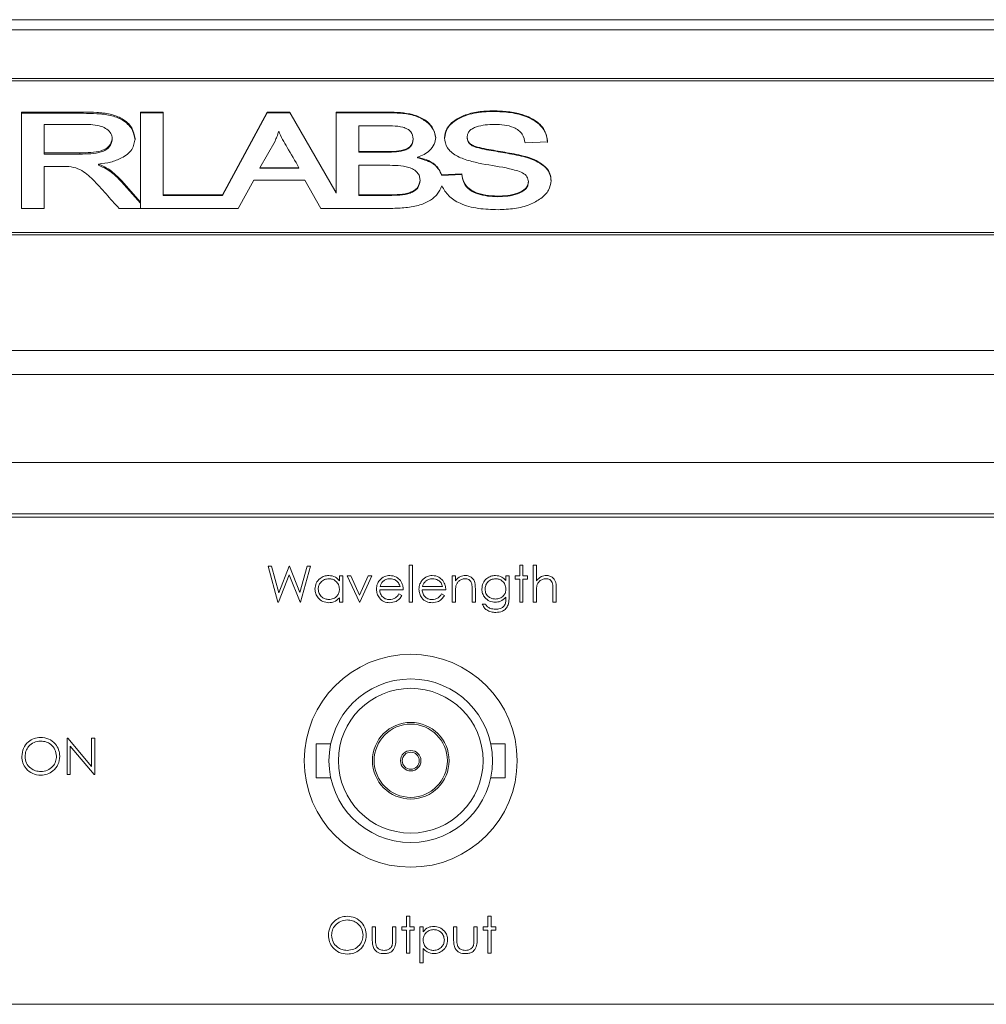
# Model space of a CAD drawing. Units: millimetres. Extents: x 0 to 420, y 0 to 297.
# Drawn here: x 293 to 322, y 225 to 254 of the extents above; entities that cross this region are included whole.
import ezdxf

# ---------------------------------------------------------------- set-up
doc = ezdxf.new("R2010")
doc.units = ezdxf.units.MM

msp = doc.modelspace()

# ---------------------------------------------------------------- linework, layer by layer
at = {"color": 7, "linetype": 'Continuous', "lineweight": 15}
for p, q in [((361.7136, 253.6433), (278.7136, 253.6433)), ((361.7136, 253.3504), (278.7136, 253.3504)), ((359.2136, 251.9215), (281.2136, 251.9215)), ((359.2136, 251.8508), (281.2136, 251.8508)), ((293.3854, 250.9316), (295.1987, 250.9316)), ((293.3854, 248.1031), (293.3854, 250.9316)), ((293.3854, 250.8962), (295.1987, 250.8962)), ((295.1987, 250.8962), (295.1987, 250.9316)), ((296.8752, 250.9316), (297.5418, 250.9316)), ((296.8752, 248.2907), (296.8752, 250.9316)), ((297.5418, 250.9139), (296.8752, 250.9139)), ((297.5418, 250.9316), (297.5418, 248.502)), ((299.285, 248.502), (300.5941, 250.9316)), ((300.5941, 250.9139), (299.285, 248.4843)), ((300.5941, 250.9316), (301.2664, 250.9316)), ((300.5941, 250.9139), (300.5941, 250.9316)), ((301.2664, 250.9139), (300.5941, 250.9139)), ((301.2664, 250.9316), (302.6239, 248.5675)), ((301.2664, 250.9139), (301.2664, 250.9316)), ((302.6239, 248.5498), (301.2664, 250.9139)), ((302.6239, 250.9316), (304.1455, 250.9316)), ((302.6239, 248.5675), (302.6239, 250.9316)), ((304.1455, 250.9139), (302.6239, 250.9139)), ((304.1455, 250.9139), (304.1455, 250.9316)), ((307.2442, 250.9501), (307.2442, 250.9678)), ((294.0521, 250.5689), (294.0521, 249.7349)), ((295.2332, 250.5689), (294.0521, 250.5689)), ((303.9724, 250.5327), (303.2906, 250.5327)), ((303.2906, 250.5327), (303.2906, 249.7712)), ((296.0521, 250.1205), (296.0521, 250.1559)), ((300.8305, 250.0817), (300.3833, 249.2998)), ((304.8803, 250.1246), (304.8803, 250.1423)), ((306.4726, 250.1807), (306.4726, 250.1984)), ((308.8316, 250.059), (308.1689, 250.025)), ((294.0521, 249.7349), (295.1026, 249.7349)), ((294.0521, 249.6996), (294.0521, 249.7349)), ((294.0521, 249.6996), (295.1026, 249.6996)), ((295.1026, 249.6996), (295.1026, 249.7349)), ((303.2906, 249.7712), (304.0398, 249.7712)), ((303.2906, 249.7535), (303.2906, 249.7712)), ((303.2906, 249.7535), (304.0398, 249.7535)), ((304.0398, 249.7535), (304.0398, 249.7712)), ((307.3083, 249.7801), (307.3083, 249.7978)), ((305.0085, 249.5903), (305.0085, 249.608)), ((294.0521, 249.336), (294.0521, 248.1031)), ((294.5633, 249.336), (294.0521, 249.336)), ((295.6488, 249.3702), (295.6488, 249.4056)), ((300.3833, 249.2998), (301.5308, 249.2998)), ((300.3833, 249.2821), (300.3833, 249.2998)), ((300.3833, 249.2821), (301.5308, 249.2821)), ((301.5308, 249.2821), (301.5308, 249.2998)), ((303.2906, 249.3723), (303.2906, 248.502)), ((304.1175, 249.3723), (303.2906, 249.3723)), ((305.7295, 249.0884), (306.3132, 249.1185)), ((306.3132, 249.1008), (306.3132, 249.1185)), ((296.3253, 248.919), (296.8752, 248.2907)), ((296.3253, 248.8837), (296.3253, 248.919)), ((296.3253, 248.8837), (296.8752, 248.2553)), ((300.2047, 248.9371), (299.7479, 248.1031)), ((301.7079, 248.9371), (300.2047, 248.9371)), ((302.1702, 248.1031), (301.7079, 248.9371)), ((305.0854, 248.9195), (305.0854, 248.9371)), ((306.3132, 249.1008), (305.7295, 249.0708)), ((305.7295, 249.0708), (305.7295, 249.0884)), ((308.2675, 248.873), (308.2675, 248.8907)), ((302.6239, 248.5498), (302.6239, 248.5675)), ((296.8752, 248.273), (296.8752, 248.2907)), ((296.8752, 248.273), (296.8752, 248.1031)), ((297.5418, 248.502), (299.285, 248.502)), ((297.5418, 248.4843), (297.5418, 248.502)), ((299.285, 248.4843), (297.5418, 248.4843)), ((299.285, 248.4843), (299.285, 248.502)), ((303.2906, 248.502), (304.1856, 248.502)), ((303.2906, 248.4843), (303.2906, 248.502)), ((303.2906, 248.4843), (304.1856, 248.4843)), ((304.1856, 248.4843), (304.1856, 248.502)), ((307.3588, 248.4481), (307.3588, 248.4657)), ((294.0521, 248.1031), (293.3854, 248.1031)), ((299.7479, 248.1031), (296.2524, 248.1031)), ((304.1808, 248.1031), (302.1702, 248.1031)), ((281.2136, 247.396), (359.2136, 247.396)), ((281.2136, 247.3253), (359.2136, 247.3253)), ((361.7136, 243.9362), (278.7136, 243.9362)), ((361.7136, 243.2291), (278.7136, 243.2291)), ((278.7136, 240.6433), (361.7136, 240.6433)), ((278.7136, 240.6433), (361.7136, 240.6433)), ((359.2136, 239.1433), (281.2136, 239.1433)), ((359.2136, 239.0433), (281.2136, 239.0433)), ((300.6315, 237.6017), (300.7296, 237.6017)), ((300.913, 236.5433), (300.6315, 237.6017)), ((300.7296, 237.6017), (300.9368, 236.8255)), ((300.9368, 236.8255), (301.2448, 237.6017)), ((301.2448, 237.6017), (301.2586, 237.6017)), ((301.2586, 237.6017), (301.5609, 236.8308)), ((301.5609, 236.8308), (301.7691, 237.6017)), ((301.8662, 237.6017), (301.5808, 236.5433)), ((301.7691, 237.6017), (301.8662, 237.6017)), ((304.7698, 237.6288), (304.8648, 237.6288)), ((304.7698, 236.5433), (304.7698, 237.6288)), ((304.8648, 237.6288), (304.8648, 236.5433)), ((308.0127, 237.6288), (308.1077, 237.6288)), ((308.0127, 237.3167), (308.0127, 237.6288)), ((308.1077, 237.6288), (308.1077, 237.3167)), ((308.4062, 237.6288), (308.5011, 237.6288)), ((308.4062, 236.5433), (308.4062, 237.6288)), ((308.5011, 237.6288), (308.5011, 237.1707)), ((301.2488, 237.3528), (300.9266, 236.5433)), ((301.5673, 236.5433), (301.2488, 237.3528)), ((302.721, 237.3167), (302.816, 237.3167)), ((302.721, 237.1736), (302.721, 237.3167)), ((302.816, 237.3167), (302.816, 236.5433)), ((302.9517, 237.3167), (303.0545, 237.3167)), ((303.3044, 236.5433), (302.9517, 237.3167)), ((303.0545, 237.3167), (303.3112, 236.7536)), ((303.3112, 236.7536), (303.568, 237.3167)), ((303.6708, 237.3167), (303.318, 236.5433)), ((303.568, 237.3167), (303.6708, 237.3167)), ((306.0317, 237.3167), (306.1267, 237.3167)), ((306.0317, 236.5433), (306.0317, 237.3167)), ((306.1267, 237.3167), (306.1267, 237.1772)), ((307.6056, 237.3167), (307.7006, 237.3167)), ((307.6056, 237.1815), (307.6056, 237.3167)), ((307.7006, 237.3167), (307.7006, 236.703)), ((307.877, 237.2217), (307.877, 237.3167)), ((307.877, 237.3167), (308.0127, 237.3167)), ((308.1077, 237.3167), (308.2433, 237.3167)), ((308.2433, 237.3167), (308.2433, 237.2217)), ((303.9114, 237.0047), (304.4985, 237.0047)), ((305.1597, 237.0047), (305.7468, 237.0047)), ((308.0127, 237.2217), (307.877, 237.2217)), ((308.0127, 236.5433), (308.0127, 237.2217)), ((308.1077, 237.2217), (308.1077, 236.5433)), ((308.2433, 237.2217), (308.1077, 237.2217)), ((304.5934, 236.9097), (303.9015, 236.9097)), ((304.4684, 236.7876), (304.5527, 236.7432)), ((305.8417, 236.9097), (305.1497, 236.9097)), ((305.7166, 236.7876), (305.801, 236.7432)), ((306.1267, 236.823), (306.1267, 236.5433)), ((306.6151, 236.5433), (306.6151, 236.9071)), ((306.7101, 236.9383), (306.7101, 236.5433)), ((307.6056, 236.6515), (307.6056, 236.6915)), ((308.5011, 236.823), (308.5011, 236.5433)), ((308.9896, 236.5433), (308.9896, 236.9071)), ((309.0846, 236.9383), (309.0846, 236.5433)), ((300.9266, 236.5433), (300.913, 236.5433)), ((301.5808, 236.5433), (301.5673, 236.5433)), ((302.721, 236.5433), (302.721, 236.6771)), ((302.816, 236.5433), (302.721, 236.5433)), ((303.318, 236.5433), (303.3044, 236.5433)), ((304.8648, 236.5433), (304.7698, 236.5433)), ((306.1267, 236.5433), (306.0317, 236.5433)), ((306.7101, 236.5433), (306.6151, 236.5433)), ((306.9136, 236.4891), (307.0086, 236.4891)), ((308.1077, 236.5433), (308.0127, 236.5433)), ((308.5011, 236.5433), (308.4062, 236.5433)), ((309.0846, 236.5433), (308.9896, 236.5433)), ((294.7247, 232.5517), (294.7447, 232.5517)), ((294.7247, 231.4933), (294.7247, 232.5517)), ((294.7447, 232.5517), (295.4439, 231.7187)), ((295.4439, 232.5517), (295.5388, 232.5517)), ((295.4439, 231.7187), (295.4439, 232.5517)), ((295.5388, 232.5517), (295.5388, 231.4933)), ((302.4663, 232.3933), (302.0386, 232.3933)), ((302.0386, 231.3933), (302.0386, 232.3933)), ((307.5886, 232.3933), (307.161, 232.3933)), ((307.5886, 232.3933), (307.5886, 231.3933)), ((295.5172, 231.4933), (294.8197, 232.3244)), ((294.8197, 232.3244), (294.8197, 231.4933)), ((294.8197, 231.4933), (294.7247, 231.4933)), ((295.5388, 231.4933), (295.5172, 231.4933)), ((302.0386, 231.3933), (302.4663, 231.3933)), ((307.161, 231.3933), (307.5886, 231.3933)), ((304.6881, 227.3288), (304.7831, 227.3288)), ((304.6881, 227.0167), (304.6881, 227.3288)), ((304.7831, 227.3288), (304.7831, 227.0167)), ((307.0761, 227.3288), (307.1711, 227.3288)), ((307.0761, 227.0167), (307.0761, 227.3288)), ((307.1711, 227.3288), (307.1711, 227.0167)), ((303.684, 227.0167), (303.779, 227.0167)), ((303.684, 226.6472), (303.684, 227.0167)), ((303.779, 227.0167), (303.779, 226.658)), ((304.281, 227.0167), (304.376, 227.0167)), ((304.281, 226.658), (304.281, 227.0167)), ((304.376, 227.0167), (304.376, 226.6402)), ((304.5524, 226.9217), (304.5524, 227.0167)), ((304.5524, 227.0167), (304.6881, 227.0167)), ((304.6881, 226.9217), (304.5524, 226.9217)), ((304.6881, 226.2433), (304.6881, 226.9217)), ((304.7831, 227.0167), (304.9188, 227.0167)), ((304.7831, 226.9217), (304.7831, 226.2433)), ((304.9188, 226.9217), (304.7831, 226.9217)), ((304.9188, 227.0167), (304.9188, 226.9217)), ((305.0816, 227.0167), (305.1766, 227.0167)), ((305.0816, 225.9584), (305.0816, 227.0167)), ((305.1766, 227.0167), (305.1766, 226.8736)), ((306.0721, 227.0167), (306.1671, 227.0167)), ((306.0721, 226.6472), (306.0721, 227.0167)), ((306.1671, 227.0167), (306.1671, 226.658)), ((306.6691, 227.0167), (306.7641, 227.0167)), ((306.6691, 226.658), (306.6691, 227.0167)), ((306.7641, 227.0167), (306.7641, 226.6402)), ((306.9404, 226.9217), (306.9404, 227.0167)), ((306.9404, 227.0167), (307.0761, 227.0167)), ((307.0761, 226.9217), (306.9404, 226.9217)), ((307.0761, 226.2433), (307.0761, 226.9217)), ((307.1711, 227.0167), (307.3068, 227.0167)), ((307.1711, 226.9217), (307.1711, 226.2433)), ((307.3068, 226.9217), (307.1711, 226.9217)), ((307.3068, 227.0167), (307.3068, 226.9217)), ((305.1766, 226.3835), (305.1766, 225.9584)), ((304.7831, 226.2433), (304.6881, 226.2433)), ((307.1711, 226.2433), (307.0761, 226.2433)), ((305.1766, 225.9584), (305.0816, 225.9584)), ((281.2136, 224.7433), (359.2136, 224.7433))]:
    msp.add_line(p, q, dxfattribs=at)
for radius in [3.125, 2.4, 2.125, 1.125, 1.075, 0.3, 0.25]:
    msp.add_circle((304.8136, 231.8933), radius, dxfattribs=at)
for points, knots in [([(295.1987, 250.9316), (295.3315, 250.9294), (295.597, 250.9252), (295.9959, 250.8862), (296.3741, 250.7424), (296.6615, 250.4829), (296.6997, 250.2612), (296.7188, 250.1502)], [0, 0, 0, 0, 0.18752, 0.3748015, 0.5613222, 0.7804583, 1, 1, 1, 1]), ([(295.1987, 250.8962), (295.3315, 250.8941), (295.597, 250.8898), (295.9959, 250.8509), (296.3741, 250.707), (296.6615, 250.4475), (296.6997, 250.2258), (296.7188, 250.1149)], [0, 0, 0, 0, 0.18752, 0.3748015, 0.5613222, 0.7804583, 1, 1, 1, 1]), ([(304.1455, 250.9316), (304.2679, 250.9289), (304.5126, 250.9236), (304.8753, 250.8696), (305.2186, 250.7325), (305.481, 250.4937), (305.525, 250.2906), (305.547, 250.1893)], [0, 0, 0, 0, 0.187373, 0.3745488, 0.5609936, 0.780991, 1, 1, 1, 1]), ([(305.547, 250.1716), (305.532, 250.2582), (305.502, 250.4316), (305.2896, 250.6515), (304.9838, 250.8277), (304.5772, 250.9031), (304.2895, 250.9103), (304.1455, 250.9139)], [0, 0, 0, 0, 0.186266, 0.3730372, 0.5592042, 0.7793119, 1, 1, 1, 1]), ([(305.8059, 250.174), (305.8178, 250.2643), (305.8414, 250.4449), (306.0614, 250.6761), (306.3847, 250.8508), (306.7946, 250.9531), (307.0943, 250.9629), (307.2442, 250.9678)], [0, 0, 0, 0, 0.1863943, 0.3727159, 0.559437, 0.7795018, 1, 1, 1, 1]), ([(307.2442, 250.9501), (307.0526, 250.9425), (306.6703, 250.9273), (306.1857, 250.7518), (305.8579, 250.4761), (305.8233, 250.2629), (305.8059, 250.1563)], [0, 0, 0, 0, 0.2809377, 0.5606416, 0.7803696, 1, 1, 1, 1]), ([(307.2442, 250.9678), (307.3872, 250.9637), (307.6729, 250.9555), (308.0887, 250.8706), (308.48, 250.7025), (308.7731, 250.4163), (308.8121, 250.1783), (308.8316, 250.059)], [0, 0, 0, 0, 0.187243, 0.3742671, 0.5610228, 0.780086, 1, 1, 1, 1]), ([(308.8316, 250.0413), (308.8164, 250.1422), (308.786, 250.3436), (308.5706, 250.6158), (308.208, 250.8163), (307.7495, 250.9334), (307.4128, 250.9446), (307.2442, 250.9501)], [0, 0, 0, 0, 0.186763, 0.3730428, 0.5595645, 0.779561, 1, 1, 1, 1]), ([(296.0521, 250.1559), (296.0448, 250.206), (296.0301, 250.3063), (295.9036, 250.4327), (295.7169, 250.5245), (295.4824, 250.5636), (295.3163, 250.5672), (295.2332, 250.5689)], [0, 0, 0, 0, 0.1863838, 0.3727798, 0.5590411, 0.7792973, 1, 1, 1, 1]), ([(307.2691, 250.5689), (307.1796, 250.5667), (307.0006, 250.5623), (306.7831, 250.5167), (306.628, 250.4524), (306.5347, 250.3823), (306.4804, 250.2933), (306.4752, 250.2301), (306.4726, 250.1984)], [0, 0, 0, 0, 0.2503352, 0.5003338, 0.6254022, 0.7502546, 0.8750244, 1, 1, 1, 1]), ([(308.1689, 250.025), (308.152, 250.1136), (308.1183, 250.2899), (307.8742, 250.4875), (307.5636, 250.5599), (307.3674, 250.5659), (307.2691, 250.5689)], [0, 0, 0, 0, 0.280688, 0.558269, 0.7787534, 1, 1, 1, 1]), ([(300.9372, 250.3697), (300.9199, 250.3154), (300.8889, 250.2186), (300.8483, 250.1235), (300.8305, 250.0817)], [0, 0, 0, 0, 0.5600104, 1, 1, 1, 1]), ([(301.5308, 249.2998), (301.4165, 249.4986), (301.2574, 249.7755), (301.0483, 250.1293), (300.9743, 250.2896), (300.9372, 250.3697)], [0, 0, 0, 0, 0.5601099, 0.7801521, 1, 1, 1, 1]), ([(304.8803, 250.1423), (304.8729, 250.2168), (304.8619, 250.3287), (304.7184, 250.4383), (304.5378, 250.5092), (304.278, 250.5288), (304.0744, 250.5314), (303.9724, 250.5327)], [0, 0, 0, 0, 0.2486276, 0.3736184, 0.49885, 0.7490124, 1, 1, 1, 1]), ([(295.1026, 249.7349), (295.2081, 249.7366), (295.4189, 249.7401), (295.6865, 249.7712), (295.8664, 249.8531), (296.0087, 249.9679), (296.0348, 250.0808), (296.0521, 250.1559)], [0, 0, 0, 0, 0.2511103, 0.5013959, 0.6266429, 0.7519795, 1, 1, 1, 1]), ([(295.1026, 249.6996), (295.2081, 249.7013), (295.4189, 249.7047), (295.6865, 249.7359), (295.8664, 249.8178), (296.0087, 249.9325), (296.0348, 250.0455), (296.0521, 250.1205)], [0, 0, 0, 0, 0.2511103, 0.5013959, 0.6266429, 0.7519795, 1, 1, 1, 1]), ([(296.7188, 250.1502), (296.7015, 250.0401), (296.6669, 249.82), (296.362, 249.5838), (296.0081, 249.4526), (295.7686, 249.4213), (295.6488, 249.4056)], [0, 0, 0, 0, 0.2792671, 0.5584497, 0.7790494, 1, 1, 1, 1]), ([(304.0398, 249.7712), (304.1346, 249.7724), (304.3239, 249.7749), (304.5648, 249.7982), (304.73, 249.867), (304.863, 249.9689), (304.8734, 250.073), (304.8803, 250.1423)], [0, 0, 0, 0, 0.2509894, 0.5009289, 0.6262502, 0.7512527, 1, 1, 1, 1]), ([(304.0398, 249.7535), (304.1346, 249.7548), (304.3239, 249.7573), (304.5648, 249.7805), (304.73, 249.8493), (304.863, 249.9512), (304.8734, 250.0553), (304.8803, 250.1246)], [0, 0, 0, 0, 0.2509897, 0.5009294, 0.626252, 0.7512546, 1, 1, 1, 1]), ([(305.547, 250.1893), (305.5377, 250.1205), (305.5191, 249.9829), (305.3876, 249.8113), (305.215, 249.6803), (305.0773, 249.6321), (305.0085, 249.608)], [0, 0, 0, 0, 0.2797751, 0.5596671, 0.7798135, 1, 1, 1, 1]), ([(308.2675, 248.8907), (308.2603, 248.9404), (308.246, 249.0396), (308.101, 249.157), (307.9112, 249.2196), (307.5188, 249.3216), (307.0357, 249.3809), (306.5044, 249.5021), (306.1334, 249.6404), (305.8484, 249.8761), (305.8201, 250.0747), (305.8059, 250.174)], [0, 0, 0, 0, 0.0622645, 0.1244222, 0.1870001, 0.2497185, 0.5005786, 0.6259444, 0.751054, 0.8754443, 1, 1, 1, 1]), ([(306.4726, 250.1984), (306.4752, 250.1656), (306.4804, 250.1002), (306.5387, 250.0081), (306.6461, 249.9425), (306.9021, 249.8648), (307.1278, 249.8276), (307.3083, 249.7978)], [0, 0, 0, 0, 0.1250231, 0.2495947, 0.3741499, 0.4993343, 1, 1, 1, 1]), ([(307.3083, 249.7801), (307.1278, 249.8099), (306.9021, 249.8471), (306.6461, 249.9248), (306.5387, 249.9904), (306.4804, 250.0825), (306.4752, 250.1479), (306.4726, 250.1807)], [0, 0, 0, 0, 0.5006652, 0.6258484, 0.7504037, 0.8749773, 1, 1, 1, 1]), ([(307.3083, 249.7978), (307.4897, 249.7677), (307.852, 249.7076), (308.302, 249.6052), (308.607, 249.4505), (308.802, 249.3061), (308.9176, 249.1206), (308.9286, 248.9885), (308.9341, 248.9224)], [0, 0, 0, 0, 0.2504098, 0.5003153, 0.6254253, 0.7503634, 0.8750716, 1, 1, 1, 1]), ([(308.9341, 248.9047), (308.9286, 248.9708), (308.9176, 249.1029), (308.802, 249.2884), (308.607, 249.4328), (308.302, 249.5875), (307.852, 249.69), (307.4897, 249.7501), (307.3083, 249.7801)], [0, 0, 0, 0, 0.1249293, 0.2496365, 0.3745753, 0.4996851, 0.7495905, 1, 1, 1, 1]), ([(305.0085, 249.608), (305.1049, 249.5854), (305.2976, 249.5402), (305.5823, 249.3697), (305.6737, 249.195), (305.7295, 249.0884)], [0, 0, 0, 0, 0.2808599, 0.5614149, 1, 1, 1, 1]), ([(305.7295, 249.0708), (305.6987, 249.1391), (305.6371, 249.2757), (305.4048, 249.4821), (305.1586, 249.5493), (305.0085, 249.5903)], [0, 0, 0, 0, 0.2806727, 0.5614317, 1, 1, 1, 1]), ([(296.2524, 248.1031), (296.1238, 248.245), (295.8665, 248.5288), (295.5685, 248.8735), (295.311, 249.113), (295.1111, 249.2547), (294.8452, 249.3352), (294.6575, 249.3358), (294.5633, 249.336)], [0, 0, 0, 0, 0.2803885, 0.5607652, 0.6708524, 0.7808201, 0.8899534, 1, 1, 1, 1]), ([(295.6488, 249.4056), (295.7264, 249.3718), (295.8817, 249.3041), (296.1103, 249.1382), (296.2438, 249.0021), (296.3253, 248.919)], [0, 0, 0, 0, 0.2797327, 0.5598321, 1, 1, 1, 1]), ([(295.6488, 249.3702), (295.7264, 249.3364), (295.8817, 249.2687), (296.1103, 249.1028), (296.2438, 248.9668), (296.3253, 248.8837)], [0, 0, 0, 0, 0.2797343, 0.5598319, 1, 1, 1, 1]), ([(305.0854, 248.9371), (305.0823, 248.9757), (305.0761, 249.0528), (305.0127, 249.1615), (304.9046, 249.2503), (304.7151, 249.3298), (304.4431, 249.366), (304.2261, 249.3702), (304.1175, 249.3723)], [0, 0, 0, 0, 0.125054, 0.2499144, 0.3748277, 0.4996859, 0.7495417, 1, 1, 1, 1]), ([(306.3132, 249.1185), (306.3309, 249.0138), (306.366, 248.8059), (306.6549, 248.5768), (307.0128, 248.4812), (307.2434, 248.4709), (307.3588, 248.4657)], [0, 0, 0, 0, 0.2807547, 0.5580493, 0.7788995, 1, 1, 1, 1]), ([(304.1856, 248.502), (304.2892, 248.5043), (304.496, 248.5087), (304.7567, 248.5469), (304.9291, 248.6318), (305.0578, 248.7511), (305.0744, 248.8628), (305.0854, 248.9371)], [0, 0, 0, 0, 0.2509241, 0.5010612, 0.626134, 0.7512707, 1, 1, 1, 1]), ([(304.1856, 248.4843), (304.2892, 248.4866), (304.496, 248.4911), (304.7567, 248.5292), (304.9291, 248.6141), (305.0578, 248.7334), (305.0744, 248.8451), (305.0854, 248.9195)], [0, 0, 0, 0, 0.2509241, 0.5010612, 0.626134, 0.7512689, 1, 1, 1, 1]), ([(307.3588, 248.4481), (307.2606, 248.4513), (307.0643, 248.4579), (306.784, 248.5248), (306.515, 248.644), (306.3545, 248.858), (306.327, 249.0197), (306.3132, 249.1008)], [0, 0, 0, 0, 0.1871256, 0.3740907, 0.560519, 0.7796522, 1, 1, 1, 1]), ([(307.3588, 248.4657), (307.4603, 248.4688), (307.6629, 248.4748), (307.9558, 248.5396), (308.1632, 248.6525), (308.2567, 248.7829), (308.2639, 248.8547), (308.2675, 248.8907)], [0, 0, 0, 0, 0.2506996, 0.5008832, 0.7497612, 0.8748111, 1, 1, 1, 1]), ([(308.2675, 248.873), (308.2639, 248.8371), (308.2567, 248.7652), (308.1632, 248.6349), (307.9558, 248.522), (307.6629, 248.4571), (307.4603, 248.4511), (307.3588, 248.4481)], [0, 0, 0, 0, 0.1251907, 0.2502388, 0.4991178, 0.7493006, 1, 1, 1, 1]), ([(308.9341, 248.9224), (308.92, 248.8253), (308.8917, 248.6309), (308.6454, 248.3871), (308.3004, 248.198), (307.861, 248.084), (307.5386, 248.0726), (307.3773, 248.0669)], [0, 0, 0, 0, 0.1862571, 0.3726284, 0.5594453, 0.779542, 1, 1, 1, 1]), ([(305.7262, 248.7621), (305.6888, 248.6788), (305.6141, 248.5126), (305.3671, 248.3101), (305.022, 248.174), (304.6148, 248.1121), (304.3255, 248.1061), (304.1808, 248.1031)], [0, 0, 0, 0, 0.1866628, 0.3728905, 0.5593598, 0.7794878, 1, 1, 1, 1]), ([(307.3773, 248.0669), (307.1834, 248.0727), (306.7962, 248.0844), (306.2788, 248.2177), (305.9011, 248.4619), (305.7845, 248.662), (305.7262, 248.7621)], [0, 0, 0, 0, 0.2806644, 0.5603481, 0.7801238, 1, 1, 1, 1]), ([(302.0019, 236.9321), (302.0092, 236.9914), (302.0239, 237.11), (302.136, 237.239), (302.2683, 237.3183), (302.3615, 237.3263), (302.4081, 237.3303)], [0, 0, 0, 0, 0.2794139, 0.5591929, 0.7795503, 1, 1, 1, 1]), ([(302.4081, 237.3303), (302.4779, 237.3224), (302.6027, 237.3083), (302.6848, 237.2148), (302.721, 237.1736)], [0, 0, 0, 0, 0.5590687, 1, 1, 1, 1]), ([(303.8955, 237.1861), (303.943, 237.2329), (304.028, 237.3165), (304.1458, 237.3261), (304.1978, 237.3303)], [0, 0, 0, 0, 0.5585756, 1, 1, 1, 1]), ([(304.1978, 237.3303), (304.2666, 237.3223), (304.3896, 237.3081), (304.4726, 237.2179), (304.5093, 237.1781)], [0, 0, 0, 0, 0.55892408, 1, 1, 1, 1]), ([(305.1438, 237.1861), (305.1913, 237.2329), (305.2763, 237.3165), (305.3941, 237.3261), (305.4461, 237.3303)], [0, 0, 0, 0, 0.55858156, 1, 1, 1, 1]), ([(305.4461, 237.3303), (305.5149, 237.3223), (305.6379, 237.3081), (305.7209, 237.2179), (305.7576, 237.1781)], [0, 0, 0, 0, 0.5589197, 1, 1, 1, 1]), ([(306.1267, 237.1772), (306.1718, 237.2259), (306.2525, 237.3129), (306.3694, 237.325), (306.4209, 237.3303)], [0, 0, 0, 0, 0.5591422, 1, 1, 1, 1]), ([(306.4209, 237.3303), (306.4556, 237.3273), (306.5249, 237.3212), (306.616, 237.2655), (306.7083, 237.1419), (306.7094, 237.0223), (306.7101, 236.9383)], [0, 0, 0, 0, 0.1870181, 0.3738916, 0.5606094, 1, 1, 1, 1]), ([(306.9001, 236.9326), (306.9075, 236.9911), (306.9225, 237.108), (307.0302, 237.2383), (307.1617, 237.3158), (307.2536, 237.3255), (307.2995, 237.3303)], [0, 0, 0, 0, 0.2795481, 0.5591059, 0.7796353, 1, 1, 1, 1]), ([(307.2995, 237.3303), (307.3667, 237.3222), (307.487, 237.3076), (307.5693, 237.2201), (307.6056, 237.1815)], [0, 0, 0, 0, 0.558594, 1, 1, 1, 1]), ([(308.5011, 237.1707), (308.546, 237.2203), (308.6263, 237.3089), (308.7437, 237.3238), (308.7954, 237.3303)], [0, 0, 0, 0, 0.5599356, 1, 1, 1, 1]), ([(308.7954, 237.3303), (308.8301, 237.3273), (308.8994, 237.3212), (308.9904, 237.2654), (309.0831, 237.142), (309.0839, 237.0223), (309.0846, 236.9383)], [0, 0, 0, 0, 0.1870182, 0.3738954, 0.5605963, 1, 1, 1, 1]), ([(302.4094, 237.2353), (302.364, 237.23), (302.2733, 237.2195), (302.1703, 237.1388), (302.1084, 237.0378), (302.1007, 236.9666), (302.0969, 236.9311)], [0, 0, 0, 0, 0.2797692, 0.5592893, 0.7797182, 1, 1, 1, 1]), ([(302.721, 236.9283), (302.7159, 236.9742), (302.7058, 237.0659), (302.6203, 237.1668), (302.5173, 237.2268), (302.4453, 237.2325), (302.4094, 237.2353)], [0, 0, 0, 0, 0.2796579, 0.5592104, 0.7794861, 1, 1, 1, 1]), ([(303.8065, 236.9279), (303.8112, 236.9804), (303.8196, 237.0743), (303.8723, 237.1519), (303.8955, 237.1861)], [0, 0, 0, 0, 0.5594238, 1, 1, 1, 1]), ([(304.0034, 237.1628), (303.9803, 237.1367), (303.939, 237.0899), (303.9199, 237.0308), (303.9114, 237.0047)], [0, 0, 0, 0, 0.55879136, 1, 1, 1, 1]), ([(304.2027, 237.2353), (304.1617, 237.2317), (304.0883, 237.2254), (304.0294, 237.1819), (304.0034, 237.1628)], [0, 0, 0, 0, 0.5594506, 1, 1, 1, 1]), ([(304.4985, 237.0047), (304.4868, 237.0413), (304.4637, 237.1144), (304.3824, 237.188), (304.2924, 237.2283), (304.2326, 237.233), (304.2027, 237.2353)], [0, 0, 0, 0, 0.28013547, 0.55919701, 0.77959622, 1, 1, 1, 1]), ([(304.5093, 237.1781), (304.5368, 237.1315), (304.5861, 237.0483), (304.5912, 236.9521), (304.5934, 236.9097)], [0, 0, 0, 0, 0.5589034, 1, 1, 1, 1]), ([(305.0548, 236.9279), (305.0595, 236.9804), (305.0679, 237.0743), (305.1206, 237.1519), (305.1438, 237.1861)], [0, 0, 0, 0, 0.5594238, 1, 1, 1, 1]), ([(305.2517, 237.1628), (305.2286, 237.1367), (305.1873, 237.0899), (305.1682, 237.0308), (305.1597, 237.0047)], [0, 0, 0, 0, 0.5587967, 1, 1, 1, 1]), ([(305.451, 237.2353), (305.41, 237.2317), (305.3366, 237.2254), (305.2777, 237.1819), (305.2517, 237.1628)], [0, 0, 0, 0, 0.5594589, 1, 1, 1, 1]), ([(305.7468, 237.0047), (305.7351, 237.0413), (305.7119, 237.1144), (305.6307, 237.188), (305.5406, 237.2283), (305.4809, 237.233), (305.451, 237.2353)], [0, 0, 0, 0, 0.280135, 0.5591894, 0.7795966, 1, 1, 1, 1]), ([(305.7576, 237.1781), (305.7851, 237.1315), (305.8344, 237.0483), (305.8395, 236.9521), (305.8417, 236.9097)], [0, 0, 0, 0, 0.5589009, 1, 1, 1, 1]), ([(306.1413, 237.0305), (306.136, 236.992), (306.1265, 236.9231), (306.1266, 236.8536), (306.1267, 236.823)], [0, 0, 0, 0, 0.5596521, 1, 1, 1, 1]), ([(306.4044, 237.2353), (306.3709, 237.2318), (306.3038, 237.2248), (306.2251, 237.1705), (306.1679, 237.1052), (306.1502, 237.0554), (306.1413, 237.0305)], [0, 0, 0, 0, 0.2795557, 0.5593765, 0.7797033, 1, 1, 1, 1]), ([(306.6039, 237.0831), (306.5963, 237.1077), (306.5812, 237.1568), (306.5124, 237.2245), (306.4453, 237.2312), (306.4044, 237.2353)], [0, 0, 0, 0, 0.2811929, 0.5613303, 1, 1, 1, 1]), ([(306.6151, 236.9071), (306.6153, 236.9402), (306.6157, 236.9991), (306.6075, 237.0574), (306.6039, 237.0831)], [0, 0, 0, 0, 0.5602503, 1, 1, 1, 1]), ([(307.3071, 237.2353), (307.2616, 237.2299), (307.1706, 237.2191), (307.0668, 237.1383), (307.0056, 237.0361), (306.9986, 236.9645), (306.995, 236.9288)], [0, 0, 0, 0, 0.27974835, 0.55928221, 0.77962087, 1, 1, 1, 1]), ([(307.6056, 236.9343), (307.6011, 236.9787), (307.592, 237.0675), (307.512, 237.1681), (307.4114, 237.2252), (307.3419, 237.2319), (307.3071, 237.2353)], [0, 0, 0, 0, 0.27981008, 0.55909051, 0.77957598, 1, 1, 1, 1]), ([(308.5158, 237.0305), (308.5105, 236.992), (308.501, 236.9231), (308.5011, 236.8536), (308.5011, 236.823)], [0, 0, 0, 0, 0.5596396, 1, 1, 1, 1]), ([(308.7786, 237.2353), (308.7451, 237.2318), (308.6781, 237.2249), (308.5995, 237.1704), (308.5423, 237.1051), (308.5246, 237.0554), (308.5158, 237.0305)], [0, 0, 0, 0, 0.2795543, 0.5593872, 0.7797111, 1, 1, 1, 1]), ([(308.9786, 237.0831), (308.9707, 237.1076), (308.9549, 237.1565), (308.8867, 237.2245), (308.8196, 237.2312), (308.7786, 237.2353)], [0, 0, 0, 0, 0.2813301, 0.5614832, 1, 1, 1, 1]), ([(308.9896, 236.9071), (308.9898, 236.9401), (308.9901, 236.9991), (308.9821, 237.0574), (308.9786, 237.0831)], [0, 0, 0, 0, 0.5602784, 1, 1, 1, 1]), ([(302.4051, 236.5298), (302.3457, 236.5367), (302.2268, 236.5506), (302.0952, 236.66), (302.0139, 236.792), (302.0059, 236.8854), (302.0019, 236.9321)], [0, 0, 0, 0, 0.2795754, 0.5593348, 0.7795894, 1, 1, 1, 1]), ([(302.0969, 236.9311), (302.1033, 236.8859), (302.1161, 236.7956), (302.1994, 236.6947), (302.3017, 236.6351), (302.3729, 236.6282), (302.4085, 236.6247)], [0, 0, 0, 0, 0.2794283, 0.5591477, 0.7795702, 1, 1, 1, 1]), ([(302.4085, 236.6247), (302.4538, 236.6302), (302.5445, 236.6411), (302.6502, 236.7187), (302.7117, 236.8211), (302.7179, 236.8926), (302.721, 236.9283)], [0, 0, 0, 0, 0.2798207, 0.5593891, 0.7796024, 1, 1, 1, 1]), ([(304.1955, 236.5298), (304.1367, 236.535), (304.0192, 236.5456), (303.8927, 236.6585), (303.8191, 236.7906), (303.8107, 236.8822), (303.8065, 236.9279)], [0, 0, 0, 0, 0.2798868, 0.5588612, 0.7794625, 1, 1, 1, 1]), ([(303.9015, 236.9097), (303.9063, 236.8678), (303.916, 236.784), (303.9909, 236.6893), (304.0848, 236.6328), (304.1507, 236.6274), (304.1836, 236.6247)], [0, 0, 0, 0, 0.2799646, 0.5593551, 0.7795223, 1, 1, 1, 1]), ([(304.1836, 236.6247), (304.2156, 236.6274), (304.2795, 236.6328), (304.3882, 236.6789), (304.438, 236.7464), (304.4684, 236.7876)], [0, 0, 0, 0, 0.28053062, 0.56096774, 1, 1, 1, 1]), ([(304.5527, 236.7432), (304.5312, 236.7082), (304.488, 236.6383), (304.3664, 236.5485), (304.2602, 236.5368), (304.1955, 236.5298)], [0, 0, 0, 0, 0.2809189, 0.5614084, 1, 1, 1, 1]), ([(305.4438, 236.5298), (305.385, 236.535), (305.2675, 236.5456), (305.141, 236.6585), (305.0674, 236.7906), (305.059, 236.8822), (305.0548, 236.9279)], [0, 0, 0, 0, 0.2798821, 0.5588575, 0.7794626, 1, 1, 1, 1]), ([(305.1497, 236.9097), (305.1546, 236.8678), (305.1643, 236.784), (305.2392, 236.6893), (305.3331, 236.6328), (305.399, 236.6274), (305.4319, 236.6247)], [0, 0, 0, 0, 0.2799655, 0.559362, 0.7795298, 1, 1, 1, 1]), ([(305.4319, 236.6247), (305.4639, 236.6274), (305.5278, 236.6328), (305.6364, 236.6789), (305.6863, 236.7464), (305.7166, 236.7876)], [0, 0, 0, 0, 0.2805412, 0.5609681, 1, 1, 1, 1]), ([(305.801, 236.7432), (305.7794, 236.7082), (305.7363, 236.6383), (305.6147, 236.5485), (305.5085, 236.5368), (305.4438, 236.5298)], [0, 0, 0, 0, 0.2809189, 0.5614084, 1, 1, 1, 1]), ([(307.2965, 236.5433), (307.2388, 236.5506), (307.1234, 236.565), (306.9909, 236.6662), (306.9128, 236.7962), (306.9043, 236.8871), (306.9001, 236.9326)], [0, 0, 0, 0, 0.2797125, 0.5593587, 0.7796324, 1, 1, 1, 1]), ([(306.995, 236.9288), (307, 236.8843), (307.0098, 236.7955), (307.094, 236.6977), (307.1969, 236.6453), (307.2665, 236.6407), (307.3014, 236.6383)], [0, 0, 0, 0, 0.2795927, 0.5589345, 0.7792413, 1, 1, 1, 1]), ([(307.6056, 236.6915), (307.5568, 236.6444), (307.4693, 236.5601), (307.3494, 236.5485), (307.2965, 236.5433)], [0, 0, 0, 0, 0.5587645, 1, 1, 1, 1]), ([(307.3014, 236.6383), (307.3463, 236.642), (307.436, 236.6494), (307.5403, 236.7266), (307.5983, 236.8286), (307.6032, 236.899), (307.6056, 236.9343)], [0, 0, 0, 0, 0.2801628, 0.5592781, 0.7793846, 1, 1, 1, 1]), ([(307.7006, 236.703), (307.7005, 236.658), (307.7004, 236.5777), (307.6809, 236.4999), (307.6724, 236.4657)], [0, 0, 0, 0, 0.56044233, 1, 1, 1, 1]), ([(302.721, 236.6771), (302.6709, 236.6295), (302.5812, 236.5444), (302.459, 236.5342), (302.4051, 236.5298)], [0, 0, 0, 0, 0.5587629, 1, 1, 1, 1]), ([(307.3086, 236.2448), (307.2622, 236.2476), (307.1696, 236.2532), (307.0477, 236.305), (306.9616, 236.3905), (306.9296, 236.4562), (306.9136, 236.4891)], [0, 0, 0, 0, 0.2802669, 0.5599855, 0.7795699, 1, 1, 1, 1]), ([(307.0086, 236.4891), (307.0271, 236.4626), (307.064, 236.4098), (307.1655, 236.3488), (307.2487, 236.3432), (307.2995, 236.3398)], [0, 0, 0, 0, 0.2803363, 0.5602559, 1, 1, 1, 1]), ([(307.2995, 236.3398), (307.3466, 236.3431), (307.4404, 236.3498), (307.5608, 236.4224), (307.6043, 236.5406), (307.6052, 236.6144), (307.6056, 236.6515)], [0, 0, 0, 0, 0.280814, 0.5598548, 0.7786434, 1, 1, 1, 1]), ([(307.6724, 236.4657), (307.6535, 236.4274), (307.6156, 236.3506), (307.4852, 236.2614), (307.3756, 236.2511), (307.3086, 236.2448)], [0, 0, 0, 0, 0.28009591, 0.56031334, 1, 1, 1, 1]), ([(293.395, 232.0178), (293.4048, 232.0995), (293.4244, 232.2628), (293.5692, 232.4488), (293.7521, 232.5596), (293.8804, 232.5724), (293.9446, 232.5788)], [0, 0, 0, 0, 0.2797292, 0.5593242, 0.7796824, 1, 1, 1, 1]), ([(293.9492, 232.4703), (293.8824, 232.4616), (293.7488, 232.4442), (293.5959, 232.3264), (293.5044, 232.1764), (293.4948, 232.071), (293.49, 232.0183)], [0, 0, 0, 0, 0.279629, 0.5593525, 0.7796299, 1, 1, 1, 1]), ([(293.9446, 232.5788), (294.0275, 232.5701), (294.1933, 232.5527), (294.3788, 232.4025), (294.4913, 232.2181), (294.5022, 232.088), (294.5077, 232.0229)], [0, 0, 0, 0, 0.27976651, 0.55935638, 0.77957069, 1, 1, 1, 1]), ([(294.4127, 232.0231), (294.4045, 232.0903), (294.3883, 232.2247), (294.2595, 232.3704), (294.107, 232.4547), (294.0018, 232.4651), (293.9492, 232.4703)], [0, 0, 0, 0, 0.2794669, 0.5588729, 0.7795199, 1, 1, 1, 1]), ([(293.953, 231.4662), (293.871, 231.4753), (293.707, 231.4934), (293.5246, 231.643), (293.4121, 231.8247), (293.4007, 231.9534), (293.395, 232.0178)], [0, 0, 0, 0, 0.2796662, 0.5593522, 0.7796371, 1, 1, 1, 1]), ([(293.49, 232.0183), (293.4981, 231.9516), (293.5143, 231.8181), (293.6422, 231.6743), (293.7922, 231.5876), (293.8969, 231.579), (293.9492, 231.5747)], [0, 0, 0, 0, 0.2794161, 0.5590707, 0.779471, 1, 1, 1, 1]), ([(293.9492, 231.5747), (294.0164, 231.5824), (294.1508, 231.5977), (294.3065, 231.7136), (294.3981, 231.8645), (294.4078, 231.9702), (294.4127, 232.0231)], [0, 0, 0, 0, 0.2798257, 0.5593893, 0.7796533, 1, 1, 1, 1]), ([(294.5077, 232.0229), (294.4983, 231.9408), (294.4797, 231.7765), (294.329, 231.5945), (294.1465, 231.4827), (294.0176, 231.4717), (293.953, 231.4662)], [0, 0, 0, 0, 0.2796312, 0.55934485, 0.77959659, 1, 1, 1, 1]), ([(302.395, 226.7678), (302.4048, 226.8495), (302.4244, 227.0128), (302.5692, 227.1988), (302.7521, 227.3096), (302.8804, 227.3224), (302.9446, 227.3288)], [0, 0, 0, 0, 0.2797315, 0.5593287, 0.7796802, 1, 1, 1, 1]), ([(302.9492, 227.2203), (302.8824, 227.2116), (302.7488, 227.1942), (302.5959, 227.0764), (302.5044, 226.9264), (302.4948, 226.821), (302.49, 226.7683)], [0, 0, 0, 0, 0.2796251, 0.5593483, 0.7796289, 1, 1, 1, 1]), ([(302.9446, 227.3288), (303.0275, 227.3201), (303.1933, 227.3027), (303.3788, 227.1525), (303.4913, 226.9681), (303.5022, 226.838), (303.5077, 226.7729)], [0, 0, 0, 0, 0.2797695, 0.5593582, 0.7795716, 1, 1, 1, 1]), ([(303.4127, 226.7731), (303.4045, 226.8403), (303.3883, 226.9747), (303.2595, 227.1204), (303.107, 227.2047), (303.0018, 227.2151), (302.9492, 227.2203)], [0, 0, 0, 0, 0.2794677, 0.5588698, 0.7795166, 1, 1, 1, 1]), ([(305.1766, 226.8736), (305.2247, 226.9244), (305.3109, 227.0152), (305.4345, 227.0257), (305.4891, 227.0303)], [0, 0, 0, 0, 0.5584155, 1, 1, 1, 1]), ([(305.4882, 226.9353), (305.4424, 226.9304), (305.3508, 226.9206), (305.2477, 226.8384), (305.1855, 226.7363), (305.1795, 226.6643), (305.1766, 226.6283)], [0, 0, 0, 0, 0.2797445, 0.5593125, 0.7795121, 1, 1, 1, 1]), ([(305.8007, 226.6311), (305.7944, 226.6762), (305.7818, 226.7666), (305.6982, 226.8675), (305.595, 226.9256), (305.5238, 226.9321), (305.4882, 226.9353)], [0, 0, 0, 0, 0.27938627, 0.55909101, 0.77950989, 1, 1, 1, 1]), ([(305.4891, 227.0303), (305.5484, 227.0235), (305.6671, 227.0099), (305.7993, 226.9024), (305.8828, 226.772), (305.8914, 226.6788), (305.8957, 226.6321)], [0, 0, 0, 0, 0.279627, 0.5594299, 0.7797021, 1, 1, 1, 1]), ([(302.953, 226.2162), (302.871, 226.2253), (302.707, 226.2434), (302.5246, 226.393), (302.4121, 226.5747), (302.4007, 226.7034), (302.395, 226.7678)], [0, 0, 0, 0, 0.2796628, 0.5593531, 0.7796365, 1, 1, 1, 1]), ([(302.49, 226.7683), (302.4981, 226.7016), (302.5143, 226.5681), (302.6422, 226.4243), (302.7922, 226.3376), (302.8969, 226.329), (302.9492, 226.3247)], [0, 0, 0, 0, 0.27941588, 0.5590782, 0.77947916, 1, 1, 1, 1]), ([(302.9492, 226.3247), (303.0164, 226.3324), (303.1508, 226.3477), (303.3065, 226.4636), (303.3981, 226.6145), (303.4078, 226.7202), (303.4127, 226.7731)], [0, 0, 0, 0, 0.2798302, 0.5593911, 0.7796542, 1, 1, 1, 1]), ([(303.5077, 226.7729), (303.4983, 226.6908), (303.4797, 226.5265), (303.329, 226.3445), (303.1465, 226.2327), (303.0176, 226.2217), (302.953, 226.2162)], [0, 0, 0, 0, 0.279631, 0.5593444, 0.7795971, 1, 1, 1, 1]), ([(304.0307, 226.2298), (303.9718, 226.2345), (303.8545, 226.2441), (303.7261, 226.3632), (303.6872, 226.5101), (303.6851, 226.6014), (303.684, 226.6472)], [0, 0, 0, 0, 0.2800562, 0.5579615, 0.7783913, 1, 1, 1, 1]), ([(303.779, 226.658), (303.7789, 226.624), (303.7787, 226.5632), (303.7894, 226.5034), (303.7941, 226.4772)], [0, 0, 0, 0, 0.560378, 1, 1, 1, 1]), ([(304.376, 226.6402), (304.3752, 226.5824), (304.3734, 226.4675), (304.299, 226.3166), (304.1666, 226.2383), (304.0761, 226.2326), (304.0307, 226.2298)], [0, 0, 0, 0, 0.2815023, 0.5596466, 0.7793018, 1, 1, 1, 1]), ([(304.2654, 226.4695), (304.2711, 226.5045), (304.2815, 226.5669), (304.2812, 226.6301), (304.281, 226.658)], [0, 0, 0, 0, 0.55937188, 1, 1, 1, 1]), ([(305.1766, 226.6283), (305.1816, 226.5826), (305.1917, 226.4913), (305.2782, 226.3911), (305.3825, 226.335), (305.454, 226.3281), (305.4897, 226.3247)], [0, 0, 0, 0, 0.2796511, 0.5588729, 0.7794534, 1, 1, 1, 1]), ([(305.4897, 226.3247), (305.5349, 226.3304), (305.6254, 226.3417), (305.7271, 226.4237), (305.7887, 226.5246), (305.7967, 226.5956), (305.8007, 226.6311)], [0, 0, 0, 0, 0.2796264, 0.55924477, 0.77977326, 1, 1, 1, 1]), ([(305.8957, 226.6321), (305.8888, 226.5726), (305.875, 226.4536), (305.7644, 226.3227), (305.6323, 226.2419), (305.5388, 226.2338), (305.492, 226.2298)], [0, 0, 0, 0, 0.2795402, 0.5592734, 0.7795587, 1, 1, 1, 1]), ([(306.4187, 226.2298), (306.3598, 226.2345), (306.2425, 226.2441), (306.1141, 226.3632), (306.0752, 226.5101), (306.0731, 226.6014), (306.0721, 226.6472)], [0, 0, 0, 0, 0.2800562, 0.5579615, 0.7783913, 1, 1, 1, 1]), ([(306.1671, 226.658), (306.167, 226.624), (306.1668, 226.5632), (306.1774, 226.5034), (306.1821, 226.4772)], [0, 0, 0, 0, 0.560378, 1, 1, 1, 1]), ([(306.7641, 226.6402), (306.7632, 226.5824), (306.7615, 226.4675), (306.6871, 226.3166), (306.5547, 226.2383), (306.4641, 226.2326), (306.4187, 226.2298)], [0, 0, 0, 0, 0.2815023, 0.5596466, 0.7793018, 1, 1, 1, 1]), ([(306.6534, 226.4695), (306.6592, 226.5045), (306.6695, 226.5669), (306.6692, 226.6301), (306.6691, 226.658)], [0, 0, 0, 0, 0.55937188, 1, 1, 1, 1]), ([(303.7941, 226.4772), (303.8057, 226.4512), (303.8291, 226.3994), (303.9143, 226.3375), (303.9871, 226.3296), (304.0315, 226.3247)], [0, 0, 0, 0, 0.2801227, 0.5605444, 1, 1, 1, 1]), ([(304.0315, 226.3247), (304.059, 226.3263), (304.114, 226.3296), (304.1845, 226.3627), (304.2379, 226.4106), (304.2562, 226.4499), (304.2654, 226.4695)], [0, 0, 0, 0, 0.2802723, 0.56001, 0.7800725, 1, 1, 1, 1]), ([(305.492, 226.2298), (305.4232, 226.239), (305.2999, 226.2554), (305.2143, 226.3442), (305.1766, 226.3835)], [0, 0, 0, 0, 0.55846708, 1, 1, 1, 1]), ([(306.1821, 226.4772), (306.1938, 226.4512), (306.2172, 226.3994), (306.3023, 226.3375), (306.3751, 226.3296), (306.4195, 226.3247)], [0, 0, 0, 0, 0.2801227, 0.5605444, 1, 1, 1, 1]), ([(306.4195, 226.3247), (306.4471, 226.3263), (306.5021, 226.3296), (306.5725, 226.3627), (306.626, 226.4106), (306.6442, 226.4499), (306.6534, 226.4695)], [0, 0, 0, 0, 0.2802723, 0.56001, 0.7800725, 1, 1, 1, 1])]:
    msp.add_open_spline(points, degree=3, knots=knots, dxfattribs=at)

doc.saveas('drawing.dxf')
